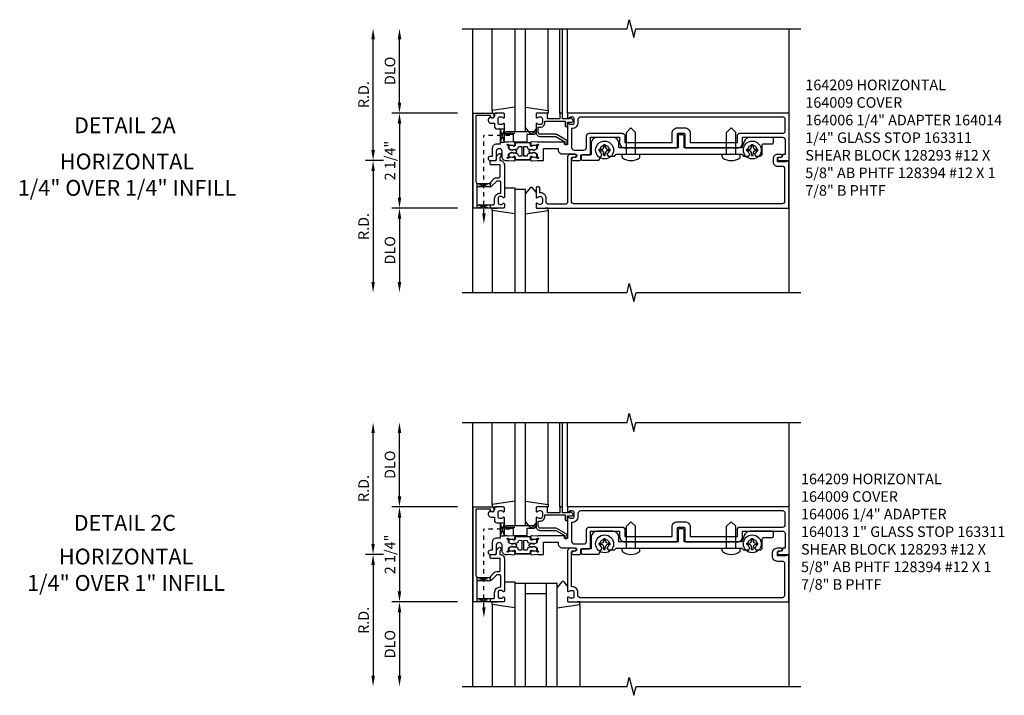
# Model space of a CAD drawing. Extents: x 0 to 138, y 0 to 88.
# Drawn here: x 35 to 58, y 44 to 60 of the extents above; entities that cross this region are included whole.
import ezdxf
from ezdxf.enums import TextEntityAlignment as Align

# ---------------------------------------------------------------- set-up
doc = ezdxf.new("R2010")
doc.units = 0
doc.header["$LTSCALE"] = 0.5
doc.header["$MEASUREMENT"] = 0
doc.linetypes.add('HIDDEN2', pattern=[0.1875, 0.125, -0.0625])
doc.layers.get('0').update_dxf_attribs({"linetype": 'CONTINUOUS'})
for name, color, linetype in [('PART_NUMBERS', 6, 'CONTINUOUS'), ('R-ANNO-DIMS', 3, 'CONTINUOUS'), ('R-SWTS-DET1', 1, 'CONTINUOUS'), ('R-SWTS-DET2', 4, 'CONTINUOUS'), ('R-SWTS-DET3', 5, 'CONTINUOUS')]:
    doc.layers.add(name, color=color, linetype=linetype)
doc.styles.get("Standard").update_dxf_attribs({"font": 'arial.ttf'})

msp = doc.modelspace()

# ---------------------------------------------------------------- linework, layer by layer
at = {"linetype": 'HIDDEN2'}
for p, q in [((46.125, 55.134), (46.125, 56.979)), ((46.736, 56.979), (46.125, 56.979)), ((46.125, 45.803), (46.125, 47.648)), ((46.736, 47.648), (46.125, 47.648))]:
    msp.add_line(p, q, dxfattribs=at)
for points in [[(46.51, 57.136), (46.61, 57.136), (46.51, 56.823), (46.61, 56.823), (46.51, 57.136)], [(45.969, 55.839), (46.273, 55.762), (46.282, 55.764), (46.282, 55.866), (46.282, 55.839), (45.969, 55.759), (45.969, 55.755), (45.969, 55.845)], [(45.969, 55.259), (45.969, 55.339), (46.282, 55.259), (46.282, 55.339), (45.969, 55.259)], [(46.51, 47.804), (46.61, 47.804), (46.51, 47.492), (46.61, 47.492), (46.51, 47.804)], [(45.969, 46.508), (46.273, 46.43), (46.282, 46.432), (46.282, 46.534), (46.282, 46.508), (45.969, 46.428), (45.969, 46.423), (45.969, 46.514)], [(45.969, 45.928), (45.969, 46.008), (46.282, 45.928), (46.282, 46.008), (45.969, 45.928)]]:
    msp.add_lwpolyline(points)
for points in [[(47.073, 56.71, -0.414214), (47.083, 56.72), (47.14, 56.719, -0.375047), (47.15, 56.71, 0.375047), (47.211, 56.652), (47.268, 56.65, -0.176495), (47.274, 56.648, 0.315478), (47.336, 56.64), (47.372, 56.66, 0.267949), (47.38, 56.672), (47.381, 56.715, 0.36397), (47.369, 56.73), (47.294, 56.746, 0.176327), (47.287, 56.745), (47.257, 56.729, -0.57735), (47.227, 56.747), (47.228, 56.779, 0.414214), (47.209, 56.799), (47.048, 56.805), (46.888, 56.799, 0.414214), (46.868, 56.779), (46.869, 56.747, -0.57735), (46.84, 56.729), (46.809, 56.745, 0.176327), (46.803, 56.746), (46.727, 56.73, 0.36397), (46.715, 56.715), (46.717, 56.672, 0.267949), (46.725, 56.66), (46.761, 56.64, 0.315478), (46.822, 56.648, -0.176495), (46.829, 56.65), (46.885, 56.652, 0.375047), (46.947, 56.71, -0.375047), (46.957, 56.719), (47.013, 56.72, -0.414214), (47.023, 56.71), (47.023, 56.496, -0.414214), (47.013, 56.486), (46.957, 56.488, -0.375047), (46.947, 56.497, 0.375047), (46.885, 56.555), (46.829, 56.557, -0.176495), (46.822, 56.559, 0.315478), (46.761, 56.567), (46.725, 56.547, 0.267949), (46.717, 56.535), (46.715, 56.492, 0.36397), (46.727, 56.476), (46.803, 56.461, 0.176327), (46.809, 56.462), (46.84, 56.478, -0.57735), (46.869, 56.46), (46.868, 56.428, 0.414214), (46.888, 56.408), (47.048, 56.402), (47.209, 56.408, 0.414214), (47.228, 56.428), (47.227, 56.46, -0.57735), (47.257, 56.478), (47.287, 56.462, 0.176327), (47.294, 56.461), (47.369, 56.476, 0.36397), (47.381, 56.492), (47.38, 56.535, 0.267949), (47.372, 56.547), (47.336, 56.567, 0.315478), (47.274, 56.559, -0.176495), (47.268, 56.557), (47.211, 56.555, 0.375047), (47.15, 56.497, -0.375047), (47.14, 56.488), (47.083, 56.486, -0.414214), (47.073, 56.496)], [(47.073, 47.379, -0.414214), (47.083, 47.389), (47.14, 47.387, -0.375047), (47.15, 47.378, 0.375047), (47.211, 47.321), (47.268, 47.319, -0.176495), (47.274, 47.316, 0.315478), (47.336, 47.309), (47.372, 47.328, 0.267949), (47.38, 47.341), (47.381, 47.384, 0.36397), (47.369, 47.399), (47.294, 47.415, 0.176327), (47.287, 47.414), (47.257, 47.398, -0.57735), (47.227, 47.416), (47.228, 47.447, 0.414214), (47.209, 47.468), (47.048, 47.473), (46.888, 47.468, 0.414214), (46.868, 47.447), (46.869, 47.416, -0.57735), (46.84, 47.398), (46.809, 47.414, 0.176327), (46.803, 47.415), (46.727, 47.399, 0.36397), (46.715, 47.384), (46.717, 47.341, 0.267949), (46.725, 47.328), (46.761, 47.309, 0.315478), (46.822, 47.316, -0.176495), (46.829, 47.319), (46.885, 47.321, 0.375047), (46.947, 47.378, -0.375047), (46.957, 47.387), (47.013, 47.389, -0.414214), (47.023, 47.379), (47.023, 47.165, -0.414214), (47.013, 47.155), (46.957, 47.157, -0.375047), (46.947, 47.166, 0.375047), (46.885, 47.223), (46.829, 47.225, -0.176495), (46.822, 47.228, 0.315478), (46.761, 47.235), (46.725, 47.216, 0.267949), (46.717, 47.203), (46.715, 47.16, 0.36397), (46.727, 47.145), (46.803, 47.129, 0.176327), (46.809, 47.13), (46.84, 47.146, -0.57735), (46.869, 47.128), (46.868, 47.097, 0.414214), (46.888, 47.076), (47.048, 47.071), (47.209, 47.076, 0.414214), (47.228, 47.097), (47.227, 47.128, -0.57735), (47.257, 47.146), (47.287, 47.13, 0.176327), (47.294, 47.129), (47.369, 47.145, 0.36397), (47.381, 47.16), (47.38, 47.203, 0.267949), (47.372, 47.216), (47.336, 47.235, 0.315478), (47.274, 47.228, -0.176495), (47.268, 47.225), (47.211, 47.223, 0.375047), (47.15, 47.166, -0.375047), (47.14, 47.157), (47.083, 47.155, -0.414214), (47.073, 47.165)]]:
    msp.add_lwpolyline(points, format="xyb", close=True)
for points in [[(47.045, 56.805), (46.888, 56.799, 0.414214), (46.868, 56.779), (46.869, 56.747, -0.57735), (46.84, 56.729), (46.827, 56.736), (46.85, 56.737, 0.414214), (46.859, 56.747), (46.858, 56.778, -0.414214), (46.887, 56.809), (47.048, 56.815), (47.209, 56.809, -0.414214), (47.238, 56.778), (47.237, 56.747, 0.414214), (47.247, 56.737), (47.27, 56.736), (47.257, 56.729, -0.57735), (47.227, 56.747), (47.228, 56.779, 0.414214), (47.209, 56.799), (47.051, 56.805)], [(47.045, 56.402), (46.888, 56.408, -0.414214), (46.868, 56.428), (46.869, 56.46, 0.57735), (46.84, 56.478), (46.827, 56.471), (46.85, 56.47, -0.414214), (46.859, 56.46), (46.858, 56.429, 0.414214), (46.887, 56.398), (47.048, 56.392), (47.209, 56.398, 0.414214), (47.238, 56.429), (47.237, 56.46, -0.414214), (47.247, 56.47), (47.27, 56.471), (47.257, 56.478, 0.57735), (47.227, 56.46), (47.228, 56.428, -0.414214), (47.209, 56.408), (47.051, 56.402)], [(47.045, 47.473), (46.888, 47.468, 0.414214), (46.868, 47.447), (46.869, 47.416, -0.57735), (46.84, 47.398), (46.827, 47.405), (46.85, 47.405, 0.414214), (46.859, 47.416), (46.858, 47.447, -0.414214), (46.887, 47.478), (47.048, 47.483), (47.209, 47.478, -0.414214), (47.238, 47.447), (47.237, 47.416, 0.414214), (47.247, 47.405), (47.27, 47.405), (47.257, 47.398, -0.57735), (47.227, 47.416), (47.228, 47.447, 0.414214), (47.209, 47.468), (47.051, 47.473)], [(47.045, 47.071), (46.888, 47.076, -0.414214), (46.868, 47.097), (46.869, 47.128, 0.57735), (46.84, 47.146), (46.827, 47.14), (46.85, 47.139, -0.414214), (46.859, 47.129), (46.858, 47.097, 0.414214), (46.887, 47.066), (47.048, 47.061), (47.209, 47.066, 0.414214), (47.238, 47.097), (47.237, 47.129, -0.414214), (47.247, 47.139), (47.27, 47.14), (47.257, 47.146, 0.57735), (47.227, 47.128), (47.228, 47.097, -0.414214), (47.209, 47.076), (47.051, 47.071)]]:
    msp.add_lwpolyline(points, format="xyb")
for points in [[(46.084, 55.134), (46.167, 55.134), (46.125, 54.884)], [(46.084, 45.803), (46.167, 45.803), (46.125, 45.553)]]:
    msp.add_solid(points)
at = {"layer": 'R-ANNO-DIMS'}
for p, q in [((43.5, 56.634), (43.5, 59.259)), ((44.125, 57.759), (44.125, 59.259)), ((45.5, 57.509), (43.945, 57.509)), ((44.125, 57.259), (44.125, 55.509)), ((43.75, 56.384), (43.32, 56.384)), ((43.5, 56.134), (43.5, 53.509)), ((45.5, 55.259), (43.945, 55.259)), ((44.125, 55.009), (44.125, 53.509)), ((43.5, 47.303), (43.5, 49.928)), ((44.125, 48.428), (44.125, 49.928)), ((45.5, 48.178), (43.945, 48.178)), ((44.125, 47.928), (44.125, 46.178)), ((43.75, 47.053), (43.32, 47.053)), ((43.5, 46.803), (43.5, 44.178)), ((45.5, 45.928), (43.945, 45.928)), ((44.125, 45.678), (44.125, 44.178))]:
    msp.add_line(p, q, dxfattribs=at)
for points in [[(43.459, 59.259), (43.542, 59.259), (43.5, 59.509)], [(44.084, 59.259), (44.167, 59.259), (44.125, 59.509)], [(44.084, 57.759), (44.167, 57.759), (44.125, 57.509)], [(44.084, 57.259), (44.167, 57.259), (44.125, 57.509)], [(43.459, 56.634), (43.542, 56.634), (43.5, 56.384)], [(43.459, 56.134), (43.542, 56.134), (43.5, 56.384)], [(44.084, 55.509), (44.167, 55.509), (44.125, 55.259)], [(44.084, 55.009), (44.167, 55.009), (44.125, 55.259)], [(43.459, 53.509), (43.542, 53.509), (43.5, 53.259)], [(44.084, 53.509), (44.167, 53.509), (44.125, 53.259)], [(43.459, 49.928), (43.542, 49.928), (43.5, 50.178)], [(44.084, 49.928), (44.167, 49.928), (44.125, 50.178)], [(44.084, 48.428), (44.167, 48.428), (44.125, 48.178)], [(44.084, 47.928), (44.167, 47.928), (44.125, 48.178)], [(43.459, 47.303), (43.542, 47.303), (43.5, 47.053)], [(43.459, 46.803), (43.542, 46.803), (43.5, 47.053)], [(44.084, 46.178), (44.167, 46.178), (44.125, 45.928)], [(44.084, 45.678), (44.167, 45.678), (44.125, 45.928)], [(43.459, 44.178), (43.542, 44.178), (43.5, 43.928)], [(44.084, 44.178), (44.167, 44.178), (44.125, 43.928)]]:
    msp.add_solid(points, dxfattribs=at)
at = {"layer": 'R-SWTS-DET1'}
for p, q in [((45.86, 53.259), (45.86, 59.509)), ((47.925, 57.509), (47.925, 59.509)), ((47.985, 57.509), (47.985, 59.509)), ((48.11, 57.509), (48.11, 59.509)), ((53.36, 57.509), (53.36, 59.509)), ((53.36, 53.259), (53.36, 56.384)), ((45.86, 43.928), (45.86, 50.178)), ((47.925, 48.178), (47.925, 50.178)), ((47.985, 48.178), (47.985, 50.178)), ((48.11, 48.178), (48.11, 50.178)), ((53.36, 48.178), (53.36, 50.178)), ((53.36, 43.928), (53.36, 47.053))]:
    msp.add_line(p, q, dxfattribs=at)
for points in [[(45.61, 59.509), (49.517, 59.509), (49.569, 59.722), (49.675, 59.297), (49.728, 59.509), (53.635, 59.509)], [(45.61, 53.259), (49.517, 53.259), (49.57, 53.472), (49.677, 53.047), (49.73, 53.259), (53.636, 53.259)], [(45.61, 50.178), (49.517, 50.178), (49.569, 50.39), (49.675, 49.965), (49.728, 50.178), (53.635, 50.178)], [(45.61, 43.928), (49.517, 43.928), (49.57, 44.14), (49.677, 43.716), (49.73, 43.928), (53.636, 43.928)]]:
    msp.add_lwpolyline(points, dxfattribs=at)
for points in [[(46.364, 57.429, -1), (46.284, 57.429), (46.284, 57.455), (45.935, 57.455), (45.935, 55.899, 0.414214), (45.995, 55.839), (46.255, 55.839), (46.372, 55.956, -0.198912), (46.428, 55.979), (46.48, 55.979, 0.414214), (46.51, 56.009), (46.51, 56.284), (46.305, 56.284, -0.414214), (46.275, 56.314), (46.275, 56.354, -0.414214), (46.305, 56.384), (46.394, 56.384, 0.414214), (46.424, 56.414), (46.424, 56.458, -0.198912), (46.448, 56.514), (46.479, 56.546, -0.668179), (46.529, 56.525), (46.529, 56.496, -0.198912), (46.52, 56.475), (46.504, 56.458), (46.504, 56.384), (46.51, 56.384, -0.414214), (46.61, 56.284), (46.61, 55.517, -0.669376), (46.585, 55.507, 0.199773), (46.521, 55.533), (46.51, 55.533, 0.414214), (46.46, 55.483), (46.46, 55.395, 0.414214), (46.51, 55.345), (46.521, 55.345, 0.199773), (46.585, 55.372, -0.669376), (46.61, 55.361), (46.61, 55.279, -0.414214), (46.59, 55.259), (45.875, 55.259), (45.875, 57.509), (46.304, 57.509, -0.414214), (46.364, 57.449)], [(46.51, 56.772), (46.424, 56.772, 0.414214), (46.324, 56.672), (46.324, 56.484), (46.276, 56.484, 1), (46.276, 56.384), (46.374, 56.384, 0.414214), (46.424, 56.434), (46.424, 56.61, -1), (46.549, 56.61), (46.549, 56.484, 0.414214), (46.649, 56.384), (46.687, 56.384), (46.711, 56.389), (46.835, 56.378, 0.531709), (46.866, 56.417), (46.848, 56.474, 0.445229), (46.835, 56.48), (46.819, 56.473, 0.414214), (46.817, 56.467), (46.817, 56.465, -0.565773), (46.812, 56.458), (46.783, 56.461, 0.122785), (46.726, 56.452), (46.69, 56.436, -0.414214), (46.68, 56.446), (46.68, 56.456, -0.414214), (46.69, 56.466), (46.7, 56.466, 0.414214), (46.71, 56.476), (46.71, 56.532, -0.267949), (46.718, 56.545), (46.754, 56.565, -0.131652), (46.784, 56.573), (46.792, 56.573, -0.065543), (46.823, 56.569), (46.83, 56.567, 0.57735), (46.844, 56.56), (46.898, 56.591, 0.57735), (46.898, 56.616), (46.844, 56.647, 0.57735), (46.83, 56.639), (46.823, 56.638, -0.065543), (46.792, 56.633), (46.784, 56.633, -0.131652), (46.754, 56.641), (46.718, 56.662, -0.267949), (46.71, 56.675), (46.71, 56.73, 0.414214), (46.7, 56.74), (46.69, 56.74, -0.414214), (46.68, 56.75), (46.68, 56.76, -0.414214), (46.69, 56.77), (46.726, 56.755, 0.122785), (46.783, 56.746), (46.812, 56.748, -0.565773), (46.817, 56.742), (46.817, 56.74, 0.414214), (46.819, 56.734), (46.835, 56.727, 0.445229), (46.848, 56.733), (46.866, 56.79, 0.531709), (46.835, 56.829), (46.711, 56.818), (46.687, 56.822), (46.61, 56.822), (46.61, 57.251, 0.669376), (46.585, 57.262, -0.199773), (46.521, 57.235), (46.51, 57.235, -0.414214), (46.46, 57.285), (46.46, 57.373, -0.414214), (46.51, 57.423), (46.521, 57.423, -0.199773), (46.585, 57.397, 0.669376), (46.61, 57.407), (46.61, 57.489, 0.414214), (46.59, 57.509), (46.404, 57.509, 0.414214), (46.374, 57.479), (46.374, 57.439, -0.84909), (46.277, 57.423), (46.248, 57.394, 0.668179), (46.299, 57.269), (46.374, 57.269), (46.374, 57.195, 0.414214), (46.434, 57.135), (46.51, 57.135)], [(47.985, 57.372), (47.985, 57.489, 0.414214), (47.965, 57.509), (47.945, 57.509, 0.414214), (47.925, 57.489), (47.925, 57.372), (47.63, 57.372), (47.63, 57.489, 0.414214), (47.61, 57.509), (47.38, 57.509, 0.414214), (47.36, 57.489), (47.36, 57.407, 0.669376), (47.386, 57.397, -0.199773), (47.45, 57.423), (47.46, 57.423, -0.414214), (47.51, 57.373), (47.51, 57.285, -0.414214), (47.46, 57.235), (47.45, 57.235, -0.199773), (47.386, 57.262, 0.669376), (47.36, 57.251), (47.36, 57.054, 0.414214), (47.46, 56.954), (47.826, 56.954), (48.042, 56.829), (48.042, 56.782, 0.414214), (48.062, 56.762), (48.082, 56.762, 0.414214), (48.102, 56.782), (48.102, 56.825, 0.267949), (48.076, 56.87), (47.852, 56.999, 0.131652), (47.826, 57.006), (47.46, 57.006, -0.414214), (47.412, 57.054), (47.412, 57.175), (47.46, 57.175, 0.414214), (47.57, 57.285), (47.57, 57.32), (48.05, 57.32), (48.05, 57.212, 0.414214), (48.07, 57.192), (48.09, 57.192, 0.414214), (48.11, 57.212), (48.11, 57.297), (48.21, 57.297, 0.668179), (48.231, 57.349), (48.192, 57.388, 0.198912), (48.181, 57.392), (48.17, 57.392, 0.414214), (48.16, 57.382), (48.16, 57.372)], [(51.011, 56.809), (52.13, 56.809), (52.13, 56.971, -0.414214), (52.19, 57.031), (53.206, 57.031, 0.414214), (53.266, 57.091), (53.266, 57.355, 0.414214), (53.206, 57.415), (48.414, 57.415, 0.414214), (48.354, 57.355), (48.354, 57.285, -0.426474), (48.204, 57.142), (48.204, 56.694, 0.414214), (48.264, 56.634), (48.496, 56.634, 0.414214), (48.556, 56.694), (48.556, 56.971, -0.414214), (48.616, 57.031), (49.406, 57.031, -0.414214), (49.466, 56.971), (49.466, 56.809), (50.584, 56.809), (50.584, 57.034, -0.414214), (50.709, 57.159), (50.886, 57.159, -0.414214), (51.011, 57.034)], [(48.23, 56.468), (48.284, 56.468, 1), (48.284, 56.53), (48.17, 56.53, 0.414214), (48.11, 56.47), (48.11, 55.409, -0.414214), (48.05, 55.349), (47.66, 55.349, -0.414214), (47.6, 55.409), (47.6, 55.483, 0.414214), (47.46, 55.623), (47.45, 55.623), (47.45, 55.729, 0.414214), (47.42, 55.759), (47.39, 55.759, 0.414214), (47.36, 55.729), (47.36, 55.517, 0.669376), (47.386, 55.507, -0.199773), (47.45, 55.533), (47.46, 55.533, -0.414214), (47.51, 55.483), (47.51, 55.395, -0.414214), (47.46, 55.345), (47.45, 55.345, -0.199773), (47.386, 55.372, 0.669376), (47.36, 55.361), (47.36, 55.279, 0.414214), (47.38, 55.259), (53.35, 55.259), (53.35, 56.368), (53.288, 56.368), (53.288, 56.353), (53.078, 56.353), (53.078, 56.437, -0.414214), (53.109, 56.468), (53.163, 56.468, 1), (53.163, 56.53), (53.078, 56.53, 0.414214), (52.978, 56.43), (52.978, 56.353, 0.414214), (53.078, 56.253), (53.19, 56.253, -0.414214), (53.25, 56.193), (53.25, 55.419, -0.414214), (53.19, 55.359), (48.26, 55.359, -0.414214), (48.2, 55.419), (48.2, 56.438, -0.414214)], [(46.428, 55.899), (46.312, 55.783, -0.198912), (46.255, 55.759), (45.985, 55.759, 0.414214), (45.955, 55.729), (45.955, 55.369, 0.414214), (45.985, 55.339), (46.35, 55.339, 0.414214), (46.38, 55.369), (46.38, 55.483, -0.414214), (46.51, 55.613), (46.53, 55.613), (46.53, 55.869, 0.414214), (46.5, 55.899)], [(46.364, 48.098, -1), (46.284, 48.098), (46.284, 48.124), (45.935, 48.124), (45.935, 46.568, 0.414214), (45.995, 46.508), (46.255, 46.508), (46.372, 46.625, -0.198912), (46.428, 46.648), (46.48, 46.648, 0.414214), (46.51, 46.678), (46.51, 46.953), (46.305, 46.953, -0.414214), (46.275, 46.983), (46.275, 47.023, -0.414214), (46.305, 47.053), (46.394, 47.053, 0.414214), (46.424, 47.083), (46.424, 47.126, -0.198912), (46.448, 47.183), (46.479, 47.214, -0.668179), (46.529, 47.194), (46.529, 47.164, -0.198912), (46.52, 47.143), (46.504, 47.127), (46.504, 47.053), (46.51, 47.053, -0.414214), (46.61, 46.953), (46.61, 46.186, -0.669376), (46.585, 46.175, 0.199773), (46.521, 46.202), (46.51, 46.202, 0.414214), (46.46, 46.152), (46.46, 46.064, 0.414214), (46.51, 46.014), (46.521, 46.014, 0.199773), (46.585, 46.041, -0.669376), (46.61, 46.03), (46.61, 45.948, -0.414214), (46.59, 45.928), (45.875, 45.928), (45.875, 48.178), (46.304, 48.178, -0.414214), (46.364, 48.118)], [(46.51, 47.441), (46.424, 47.441, 0.414214), (46.324, 47.341), (46.324, 47.153), (46.276, 47.153, 1), (46.276, 47.053), (46.374, 47.053, 0.414214), (46.424, 47.103), (46.424, 47.279, -1), (46.549, 47.279), (46.549, 47.153, 0.414214), (46.649, 47.053), (46.687, 47.053), (46.711, 47.057), (46.835, 47.047, 0.531709), (46.866, 47.086), (46.848, 47.142, 0.445229), (46.835, 47.149), (46.819, 47.142, 0.414214), (46.817, 47.135), (46.817, 47.134, -0.565773), (46.812, 47.127), (46.783, 47.129, 0.122785), (46.726, 47.12), (46.69, 47.105, -0.414214), (46.68, 47.115), (46.68, 47.125, -0.414214), (46.69, 47.135), (46.7, 47.135, 0.414214), (46.71, 47.145), (46.71, 47.2, -0.267949), (46.718, 47.213), (46.754, 47.234, -0.131652), (46.784, 47.242), (46.792, 47.242, -0.065543), (46.823, 47.238), (46.83, 47.236, 0.57735), (46.844, 47.228), (46.898, 47.26, 0.57735), (46.898, 47.284), (46.844, 47.316, 0.57735), (46.83, 47.308), (46.823, 47.306, -0.065543), (46.792, 47.302), (46.784, 47.302, -0.131652), (46.754, 47.31), (46.718, 47.331, -0.267949), (46.71, 47.344), (46.71, 47.399, 0.414214), (46.7, 47.409), (46.69, 47.409, -0.414214), (46.68, 47.419), (46.68, 47.429, -0.414214), (46.69, 47.439), (46.726, 47.424, 0.122785), (46.783, 47.415), (46.812, 47.417, -0.565773), (46.817, 47.41), (46.817, 47.409, 0.414214), (46.819, 47.402), (46.835, 47.396, 0.445229), (46.848, 47.402), (46.866, 47.458, 0.531709), (46.835, 47.497), (46.711, 47.487), (46.687, 47.491), (46.61, 47.491), (46.61, 47.92, 0.669376), (46.585, 47.931, -0.199773), (46.521, 47.904), (46.51, 47.904, -0.414214), (46.46, 47.954), (46.46, 48.042, -0.414214), (46.51, 48.092), (46.521, 48.092, -0.199773), (46.585, 48.065, 0.669376), (46.61, 48.076), (46.61, 48.158, 0.414214), (46.59, 48.178), (46.404, 48.178, 0.414214), (46.374, 48.148), (46.374, 48.108, -0.84909), (46.277, 48.092), (46.248, 48.063, 0.668179), (46.299, 47.938), (46.374, 47.938), (46.374, 47.864, 0.414214), (46.434, 47.804), (46.51, 47.804)], [(47.985, 48.041), (47.985, 48.158, 0.414214), (47.965, 48.178), (47.945, 48.178, 0.414214), (47.925, 48.158), (47.925, 48.041), (47.63, 48.041), (47.63, 48.158, 0.414214), (47.61, 48.178), (47.38, 48.178, 0.414214), (47.36, 48.158), (47.36, 48.076, 0.669376), (47.386, 48.065, -0.199773), (47.45, 48.092), (47.46, 48.092, -0.414214), (47.51, 48.042), (47.51, 47.954, -0.414214), (47.46, 47.904), (47.45, 47.904, -0.199773), (47.386, 47.931, 0.669376), (47.36, 47.92), (47.36, 47.723, 0.414214), (47.46, 47.623), (47.826, 47.623), (48.042, 47.498), (48.042, 47.451, 0.414214), (48.062, 47.431), (48.082, 47.431, 0.414214), (48.102, 47.451), (48.102, 47.493, 0.267949), (48.076, 47.538), (47.852, 47.668, 0.131652), (47.826, 47.675), (47.46, 47.675, -0.414214), (47.412, 47.723), (47.412, 47.844), (47.46, 47.844, 0.414214), (47.57, 47.954), (47.57, 47.989), (48.05, 47.989), (48.05, 47.881, 0.414214), (48.07, 47.861), (48.09, 47.861, 0.414214), (48.11, 47.881), (48.11, 47.966), (48.21, 47.966, 0.668179), (48.231, 48.017), (48.192, 48.057, 0.198912), (48.181, 48.061), (48.17, 48.061, 0.414214), (48.16, 48.051), (48.16, 48.041)], [(51.011, 47.478), (52.13, 47.478), (52.13, 47.64, -0.414214), (52.19, 47.7), (53.206, 47.7, 0.414214), (53.266, 47.76), (53.266, 48.024, 0.414214), (53.206, 48.084), (48.414, 48.084, 0.414214), (48.354, 48.024), (48.354, 47.954, -0.426474), (48.204, 47.81), (48.204, 47.363, 0.414214), (48.264, 47.303), (48.496, 47.303, 0.414214), (48.556, 47.363), (48.556, 47.64, -0.414214), (48.616, 47.7), (49.406, 47.7, -0.414214), (49.466, 47.64), (49.466, 47.478), (50.584, 47.478), (50.584, 47.703, -0.414214), (50.709, 47.828), (50.886, 47.828, -0.414214), (51.011, 47.703)], [(53.288, 47.037), (53.288, 47.022), (53.078, 47.022), (53.078, 47.106, -0.414214), (53.109, 47.137), (53.163, 47.137, 1), (53.163, 47.199), (53.078, 47.199, 0.414214), (52.953, 47.074), (52.953, 47.022, 0.414214), (53.078, 46.897), (53.19, 46.897, -0.414214), (53.25, 46.837), (53.25, 46.088, -0.414214), (53.19, 46.028), (48.41, 46.028, -0.414214), (48.35, 46.088), (48.35, 46.152, 0.414214), (48.21, 46.292), (48.2, 46.292), (48.2, 47.107, -0.414214), (48.23, 47.137), (48.284, 47.137, 1), (48.284, 47.199), (48.17, 47.199, 0.414214), (48.11, 47.139), (48.11, 46.186, 0.669376), (48.136, 46.175, -0.199773), (48.2, 46.202), (48.21, 46.202, -0.414214), (48.26, 46.152), (48.26, 46.064, -0.414214), (48.21, 46.014), (48.2, 46.014, -0.199773), (48.136, 46.041, 0.669376), (48.11, 46.03), (48.11, 45.948, 0.414214), (48.13, 45.928), (53.35, 45.928), (53.35, 47.037)], [(46.428, 46.568), (46.312, 46.451, -0.198912), (46.255, 46.428), (45.985, 46.428, 0.414214), (45.955, 46.398), (45.955, 46.038, 0.414214), (45.985, 46.008), (46.35, 46.008, 0.414214), (46.38, 46.038), (46.38, 46.152, -0.414214), (46.51, 46.282), (46.53, 46.282), (46.53, 46.538, 0.414214), (46.5, 46.568)]]:
    msp.add_lwpolyline(points, format="xyb", close=True, dxfattribs=at)
for points in [[(47.406, 56.384), (47.541, 56.384), (47.541, 56.672), (47.884, 56.672), (47.884, 56.64, 0.414214), (47.984, 56.54), (48.284, 56.54, -0.90604), (48.292, 56.459), (48.225, 56.446, 0.90604), (48.231, 56.384), (48.39, 56.384, 0.414214), (48.42, 56.414), (48.42, 56.52), (48.62, 56.52, 0.414214), (48.65, 56.55), (48.65, 56.937), (49.341, 56.937), (49.341, 56.809, 0.414214), (49.466, 56.684), (49.595, 56.684), (49.61, 56.699), (49.625, 56.684), (50.689, 56.684, 0.414214), (50.709, 56.704), (50.709, 57.004, -0.414214), (50.739, 57.034), (50.856, 57.034, -0.414214), (50.886, 57.004), (50.886, 56.704, 0.414214), (50.906, 56.684), (51.97, 56.684), (51.985, 56.699), (52, 56.684), (52.13, 56.684, 0.414214), (52.255, 56.809), (52.255, 56.937), (53.2, 56.937, -0.414214), (53.26, 56.877), (53.26, 56.53), (53.204, 56.53), (53.204, 56.499, -0.357615), (53.171, 56.459), (53.104, 56.446, 0.90604), (53.11, 56.384), (53.36, 56.384), (53.36, 57.509), (48.13, 57.509, 0.414214), (48.11, 57.489), (48.11, 57.407, 0.669376), (48.136, 57.397, -0.199773), (48.2, 57.423), (48.21, 57.423, -0.414214), (48.26, 57.373), (48.26, 57.285, -0.414214), (48.21, 57.235), (48.2, 57.235, -0.199773), (48.136, 57.262, 0.669376), (48.11, 57.251), (48.11, 56.772, -0.414214), (48.1, 56.762), (48.044, 56.762, -0.414214), (48.034, 56.772), (48.034, 56.812, 0.414214), (48.024, 56.822), (47.41, 56.822), (47.386, 56.818), (47.262, 56.829, 0.531709), (47.231, 56.79), (47.248, 56.733, 0.445229), (47.262, 56.727), (47.277, 56.734, 0.414214), (47.28, 56.74), (47.279, 56.742, -0.565773), (47.284, 56.748), (47.314, 56.746, 0.122785), (47.371, 56.755), (47.406, 56.77, -0.414214), (47.416, 56.76), (47.416, 56.75, -0.414214), (47.406, 56.74), (47.396, 56.74, 0.414214), (47.386, 56.73), (47.386, 56.675, -0.267949), (47.379, 56.662), (47.343, 56.641, -0.131652), (47.313, 56.633), (47.304, 56.633, -0.065543), (47.273, 56.638), (47.266, 56.639, 0.57735), (47.253, 56.647), (47.198, 56.616, 0.57735), (47.198, 56.591), (47.253, 56.56, 0.57735), (47.266, 56.567), (47.273, 56.569, -0.065543), (47.304, 56.573), (47.313, 56.573, -0.131652), (47.343, 56.565), (47.379, 56.545, -0.267949), (47.386, 56.532), (47.386, 56.476, 0.414214), (47.396, 56.466), (47.406, 56.466, -0.414214), (47.416, 56.456), (47.416, 56.446, -0.414214), (47.406, 56.436), (47.371, 56.452, 0.122785), (47.314, 56.461), (47.284, 56.458, -0.565773), (47.279, 56.465), (47.28, 56.467, 0.414214), (47.277, 56.473), (47.262, 56.48, 0.445229), (47.248, 56.474), (47.231, 56.417, 0.531709), (47.262, 56.378), (47.386, 56.389), (47.407, 56.385)], [(47.406, 47.053), (47.541, 47.053), (47.541, 47.341), (47.884, 47.341), (47.884, 47.309, 0.414214), (47.984, 47.209), (48.284, 47.209, -0.90604), (48.292, 47.128), (48.225, 47.114, 0.90604), (48.231, 47.053), (48.39, 47.053, 0.414214), (48.42, 47.083), (48.42, 47.189), (48.62, 47.189, 0.414214), (48.65, 47.219), (48.65, 47.606), (49.341, 47.606), (49.341, 47.478, 0.414214), (49.466, 47.353), (49.595, 47.353), (49.61, 47.368), (49.625, 47.353), (50.689, 47.353, 0.414214), (50.709, 47.373), (50.709, 47.673, -0.414214), (50.739, 47.703), (50.856, 47.703, -0.414214), (50.886, 47.673), (50.886, 47.373, 0.414214), (50.906, 47.353), (51.97, 47.353), (51.985, 47.368), (52, 47.353), (52.13, 47.353, 0.414214), (52.255, 47.478), (52.255, 47.606), (53.2, 47.606, -0.414214), (53.26, 47.546), (53.26, 47.199), (53.204, 47.199), (53.204, 47.168, -0.357615), (53.171, 47.128), (53.104, 47.114, 0.90604), (53.11, 47.053), (53.36, 47.053), (53.36, 48.178), (48.13, 48.178, 0.414214), (48.11, 48.158), (48.11, 48.076, 0.669376), (48.136, 48.065, -0.199773), (48.2, 48.092), (48.21, 48.092, -0.414214), (48.26, 48.042), (48.26, 47.954, -0.414214), (48.21, 47.904), (48.2, 47.904, -0.199773), (48.136, 47.931, 0.669376), (48.11, 47.92), (48.11, 47.441, -0.414214), (48.1, 47.431), (48.044, 47.431, -0.414214), (48.034, 47.441), (48.034, 47.481, 0.414214), (48.024, 47.491), (47.41, 47.491), (47.386, 47.487), (47.262, 47.497, 0.531709), (47.231, 47.458), (47.248, 47.402, 0.445229), (47.262, 47.396), (47.277, 47.402, 0.414214), (47.28, 47.409), (47.279, 47.41, -0.565773), (47.284, 47.417), (47.314, 47.415, 0.122785), (47.371, 47.424), (47.406, 47.439, -0.414214), (47.416, 47.429), (47.416, 47.419, -0.414214), (47.406, 47.409), (47.396, 47.409, 0.414214), (47.386, 47.399), (47.386, 47.344, -0.267949), (47.379, 47.331), (47.343, 47.31, -0.131652), (47.313, 47.302), (47.304, 47.302, -0.065543), (47.273, 47.306), (47.266, 47.308, 0.57735), (47.253, 47.316), (47.198, 47.284, 0.57735), (47.198, 47.26), (47.253, 47.228, 0.57735), (47.266, 47.236), (47.273, 47.238, -0.065543), (47.304, 47.242), (47.313, 47.242, -0.131652), (47.343, 47.234), (47.379, 47.213, -0.267949), (47.386, 47.2), (47.386, 47.145, 0.414214), (47.396, 47.135), (47.406, 47.135, -0.414214), (47.416, 47.125), (47.416, 47.115, -0.414214), (47.406, 47.105), (47.371, 47.12, 0.122785), (47.314, 47.129), (47.284, 47.127, -0.565773), (47.279, 47.134), (47.28, 47.135, 0.414214), (47.277, 47.142), (47.262, 47.149, 0.445229), (47.248, 47.142), (47.231, 47.086, 0.531709), (47.262, 47.047), (47.386, 47.057), (47.407, 47.054)]]:
    msp.add_lwpolyline(points, format="xyb", dxfattribs=at)
at = {"layer": 'R-SWTS-DET2'}
for p, q in [((46.321, 57.57), (46.321, 59.509)), ((47.65, 57.57), (47.65, 59.509)), ((46.861, 57.646), (46.321, 57.57)), ((47.11, 57.648), (47.65, 57.57)), ((46.321, 57.57), (46.321, 57.51)), ((46.321, 57.51), (46.436, 57.51)), ((47.65, 57.51), (47.584, 57.51)), ((47.65, 57.57), (47.65, 57.51)), ((47.221, 57.033), (47.11, 57.166)), ((49.61, 57.159), (49.502, 57.051)), ((49.61, 57.159), (49.718, 57.051)), ((51.985, 57.159), (51.877, 57.051)), ((51.985, 57.159), (52.093, 57.051)), ((46.611, 57.03), (46.861, 57.03)), ((47.36, 57.133), (47.275, 57.033)), ((49.502, 56.534), (49.502, 57.051)), ((49.718, 56.534), (49.718, 57.051)), ((51.877, 56.534), (51.877, 57.051)), ((52.093, 56.534), (52.093, 57.051)), ((48.968, 56.716), (48.968, 56.764)), ((48.968, 56.764), (49.002, 56.764)), ((49.002, 56.716), (49.002, 56.764)), ((52.468, 56.716), (52.468, 56.764)), ((52.468, 56.764), (52.502, 56.764)), ((52.502, 56.716), (52.502, 56.764)), ((48.856, 56.651), (48.904, 56.651)), ((48.856, 56.617), (48.856, 56.651)), ((48.856, 56.617), (48.904, 56.617)), ((48.968, 56.505), (48.968, 56.553)), ((48.968, 56.505), (49.002, 56.505)), ((49.002, 56.505), (49.002, 56.553)), ((49.067, 56.651), (49.115, 56.651)), ((49.067, 56.617), (49.115, 56.617)), ((49.115, 56.617), (49.115, 56.651)), ((49.398, 56.534), (49.823, 56.534)), ((49.398, 56.471), (49.398, 56.534)), ((49.823, 56.471), (49.823, 56.534)), ((51.773, 56.534), (52.198, 56.534)), ((51.773, 56.471), (51.773, 56.534)), ((52.198, 56.471), (52.198, 56.534)), ((52.356, 56.651), (52.404, 56.651)), ((52.356, 56.617), (52.356, 56.651)), ((52.356, 56.617), (52.404, 56.617)), ((52.468, 56.505), (52.468, 56.553)), ((52.468, 56.505), (52.502, 56.505)), ((52.502, 56.505), (52.502, 56.553)), ((52.567, 56.651), (52.615, 56.651)), ((52.567, 56.617), (52.615, 56.617)), ((52.615, 56.617), (52.615, 56.651)), ((46.611, 55.739), (46.861, 55.739)), ((46.861, 55.739), (46.861, 55.123)), ((47.221, 55.736), (47.11, 55.603)), ((47.36, 55.636), (47.275, 55.736)), ((46.321, 55.199), (46.321, 55.259)), ((46.321, 55.259), (46.436, 55.259)), ((46.321, 55.199), (46.321, 53.259)), ((46.861, 55.123), (46.321, 55.199)), ((47.11, 55.12), (47.65, 55.199)), ((47.65, 55.259), (47.584, 55.259)), ((47.65, 55.199), (47.65, 55.259)), ((47.65, 55.199), (47.65, 53.259)), ((46.321, 48.238), (46.321, 50.178)), ((47.65, 48.238), (47.65, 50.178)), ((46.861, 48.315), (46.321, 48.238)), ((47.11, 48.317), (47.65, 48.238)), ((46.321, 48.238), (46.321, 48.178)), ((46.321, 48.178), (46.436, 48.178)), ((47.65, 48.178), (47.584, 48.178)), ((47.65, 48.238), (47.65, 48.178)), ((47.221, 47.702), (47.11, 47.834)), ((49.61, 47.828), (49.502, 47.72)), ((49.61, 47.828), (49.718, 47.72)), ((51.985, 47.828), (51.877, 47.72)), ((51.985, 47.828), (52.093, 47.72)), ((46.611, 47.698), (46.861, 47.698)), ((47.36, 47.801), (47.275, 47.702)), ((49.502, 47.203), (49.502, 47.72)), ((49.718, 47.203), (49.718, 47.72)), ((51.877, 47.203), (51.877, 47.72)), ((52.093, 47.203), (52.093, 47.72)), ((48.968, 47.385), (48.968, 47.433)), ((48.968, 47.433), (49.002, 47.433)), ((49.002, 47.385), (49.002, 47.433)), ((52.468, 47.385), (52.468, 47.433)), ((52.468, 47.433), (52.502, 47.433)), ((52.502, 47.385), (52.502, 47.433)), ((48.856, 47.32), (48.904, 47.32)), ((48.856, 47.286), (48.856, 47.32)), ((48.856, 47.286), (48.904, 47.286)), ((48.968, 47.174), (48.968, 47.221)), ((48.968, 47.174), (49.002, 47.174)), ((49.002, 47.174), (49.002, 47.221)), ((49.067, 47.32), (49.115, 47.32)), ((49.067, 47.286), (49.115, 47.286)), ((49.115, 47.286), (49.115, 47.32)), ((49.398, 47.203), (49.823, 47.203)), ((49.398, 47.14), (49.398, 47.203)), ((49.823, 47.14), (49.823, 47.203)), ((51.773, 47.203), (52.198, 47.203)), ((51.773, 47.14), (51.773, 47.203)), ((52.198, 47.14), (52.198, 47.203)), ((52.356, 47.32), (52.404, 47.32)), ((52.356, 47.286), (52.356, 47.32)), ((52.356, 47.286), (52.404, 47.286)), ((52.468, 47.174), (52.468, 47.221)), ((52.468, 47.174), (52.502, 47.174)), ((52.502, 47.174), (52.502, 47.221)), ((52.567, 47.32), (52.615, 47.32)), ((52.567, 47.286), (52.615, 47.286)), ((52.615, 47.286), (52.615, 47.32)), ((46.611, 46.408), (46.861, 46.408)), ((46.861, 46.408), (46.861, 45.791)), ((47.971, 46.404), (47.86, 46.272)), ((48.11, 46.305), (48.025, 46.404)), ((46.321, 45.868), (46.321, 45.928)), ((46.321, 45.928), (46.436, 45.928)), ((46.321, 45.868), (46.321, 43.928)), ((46.861, 45.791), (46.321, 45.868)), ((47.86, 45.789), (48.4, 45.868)), ((48.4, 45.928), (48.333, 45.928)), ((48.4, 45.868), (48.4, 45.928)), ((48.4, 45.868), (48.4, 43.928))]:
    msp.add_line(p, q, dxfattribs=at)
for points in [[(47.31, 57.072, -1), (47.31, 57.002), (47.14, 57.002), (47.14, 56.822), (46.83, 56.822), (46.83, 57.002), (46.66, 57.002, -1), (46.66, 57.072)], [(50.868, 56.964, 0.414214), (50.838, 56.994), (50.758, 56.994, 0.414214), (50.728, 56.964), (50.728, 56.684), (49.325, 56.684), (49.325, 56.782, 0.414214), (49.175, 56.932), (48.815, 56.932, 0.414214), (48.665, 56.782), (48.665, 56.518), (48.461, 56.518, 0.414214), (48.431, 56.488), (48.431, 56.423, 0.414214), (48.461, 56.393), (48.846, 56.393), (48.93, 56.539, -3.732051), (49.04, 56.539), (49.068, 56.49), (49.216, 56.49), (49.26, 56.534), (49.6, 56.534), (49.61, 56.544), (49.62, 56.534), (51.975, 56.534), (51.985, 56.544), (51.995, 56.534), (52.235, 56.534), (52.279, 56.49), (52.402, 56.49), (52.43, 56.539, -3.732051), (52.54, 56.539), (52.568, 56.49), (52.66, 56.49, 0.414214), (52.72, 56.55), (52.72, 56.752, -0.414214), (52.75, 56.782), (52.955, 56.782, 0.414214), (52.985, 56.812), (52.985, 56.902, 0.414214), (52.955, 56.932), (52.431, 56.932, 0.315299), (52.29, 56.834), (52.235, 56.684), (50.868, 56.684)], [(47.31, 47.741, -1), (47.31, 47.671), (47.14, 47.671), (47.14, 47.491), (46.83, 47.491), (46.83, 47.671), (46.66, 47.671, -1), (46.66, 47.741)], [(50.868, 47.633, 0.414214), (50.838, 47.663), (50.758, 47.663, 0.414214), (50.728, 47.633), (50.728, 47.353), (49.325, 47.353), (49.325, 47.451, 0.414214), (49.175, 47.601), (48.815, 47.601, 0.414214), (48.665, 47.451), (48.665, 47.187), (48.461, 47.187, 0.414214), (48.431, 47.157), (48.431, 47.092, 0.414214), (48.461, 47.062), (48.846, 47.062), (48.93, 47.208, -3.732051), (49.04, 47.208), (49.068, 47.159), (49.216, 47.159), (49.26, 47.203), (49.6, 47.203), (49.61, 47.213), (49.62, 47.203), (51.975, 47.203), (51.985, 47.213), (51.995, 47.203), (52.235, 47.203), (52.279, 47.159), (52.402, 47.159), (52.43, 47.208, -3.732051), (52.54, 47.208), (52.568, 47.159), (52.66, 47.159, 0.414214), (52.72, 47.219), (52.72, 47.421, -0.414214), (52.75, 47.451), (52.955, 47.451, 0.414214), (52.985, 47.481), (52.985, 47.571, 0.414214), (52.955, 47.601), (52.431, 47.601, 0.315299), (52.29, 47.502), (52.235, 47.353), (50.868, 47.353)]]:
    msp.add_lwpolyline(points, format="xyb", close=True, dxfattribs=at)
for centre in [(48.985, 56.634), (52.485, 56.634), (48.985, 47.303), (52.485, 47.303)]:
    msp.add_circle(centre, 0.212, dxfattribs=at)
for centre, radius, start, end in [((47.248, 57.056), 0.035, 220, 319.4311), ((48.904, 56.716), 0.0647, 270.0001, 0), ((49.067, 56.716), 0.0647, 180, 270), ((52.404, 56.716), 0.0647, 270.0001, 0), ((52.567, 56.716), 0.0647, 180, 270), ((48.904, 56.553), 0.0647, 0, 90), ((49.067, 56.553), 0.0647, 90, 180), ((49.423, 56.471), 0.025, 179.9998, 233.033), ((49.798, 56.471), 0.025, 306.967, 0), ((51.798, 56.471), 0.025, 179.9998, 233.033), ((52.173, 56.471), 0.025, 306.967, 0), ((52.404, 56.553), 0.0647, 0, 90), ((52.567, 56.553), 0.0647, 90, 180), ((49.61, 56.72), 0.337, 233.0333, 306.9667), ((51.985, 56.72), 0.337, 233.0333, 306.9667), ((47.248, 55.713), 0.035, 40.5689, 140), ((47.248, 47.724), 0.035, 220, 319.4311), ((48.904, 47.385), 0.0647, 270.0001, 0), ((49.067, 47.385), 0.0647, 180, 270), ((52.404, 47.385), 0.0647, 270.0001, 0), ((52.567, 47.385), 0.0647, 180, 270), ((48.904, 47.221), 0.0647, 0, 90), ((49.067, 47.221), 0.0647, 90, 180), ((49.423, 47.14), 0.025, 179.9998, 233.033), ((49.798, 47.14), 0.025, 306.967, 0), ((51.798, 47.14), 0.025, 179.9998, 233.033), ((52.173, 47.14), 0.025, 306.967, 0), ((52.404, 47.221), 0.0647, 0, 90), ((52.567, 47.221), 0.0647, 90, 180), ((49.61, 47.389), 0.337, 233.0333, 306.9667), ((51.985, 47.389), 0.337, 233.0333, 306.9667), ((47.998, 46.382), 0.035, 40.5689, 140)]:
    msp.add_arc(centre, radius, start, end, dxfattribs=at)
at = {"layer": 'R-SWTS-DET3'}
for p, q in [((46.86, 59.509), (46.86, 57.072)), ((47.11, 57.072), (47.11, 59.509)), ((46.86, 57.072), (47.11, 57.072)), ((47.11, 55.697), (46.86, 55.697)), ((46.86, 55.697), (46.86, 53.259)), ((47.11, 53.259), (47.11, 55.697)), ((46.86, 50.178), (46.86, 47.741)), ((47.11, 47.741), (47.11, 50.178)), ((46.86, 47.741), (47.11, 47.741)), ((47.86, 46.366), (46.86, 46.366)), ((46.86, 46.366), (46.86, 43.928)), ((47.86, 43.928), (47.86, 46.366))]:
    msp.add_line(p, q, dxfattribs=at)
for points in [[(47.11, 43.928), (47.11, 46.366)], [(47.61, 43.928), (47.61, 46.366)], [(47.61, 46.116), (47.11, 46.116)]]:
    msp.add_lwpolyline(points, dxfattribs=at)

# ---------------------------------------------------------------- texts
at = {"color": 2, "linetype": 'Continuous'}
for s, p in [('DETAIL 2A', (37.618, 57.033)), ('DETAIL 2C', (37.618, 47.615))]:
    msp.add_text(s, height=0.375, dxfattribs=at).set_placement(p, align=Align.CENTER)
at = {"color": 7, "char_height": 0.375, "width": 8, "attachment_point": 2}
for s, insert in [('HORIZONTAL\\P1/4" OVER 1/4" INFILL', (37.669, 56.55)), ('HORIZONTAL\\P1/4" OVER 1" INFILL', (37.647, 47.19))]:
    msp.add_mtext(s, dxfattribs=dict(at, insert=insert))
at = {"layer": 'PART_NUMBERS', "char_height": 0.25, "attachment_point": 1}
for s, insert, width in [('164209 HORIZONTAL \\P164009 COVER \\P164006 1/4" ADAPTER 164014 1/4" GLASS STOP 163311 SHEAR BLOCK 128293 #12 X 5/8" AB PHTF 128394 #12 X 1 7/8" B PHTF', (53.741, 58.302), 4.74464), ('164209 HORIZONTAL \\P164009 COVER \\P164006 1/4" ADAPTER \\P164013 1" GLASS STOP 163311 SHEAR BLOCK 128293 #12 X 5/8" AB PHTF 128394 #12 X 1 7/8" B PHTF', (53.639, 48.967), 4.85387)]:
    msp.add_mtext(s, dxfattribs=dict(at, insert=insert, width=width))
at = {"layer": 'R-ANNO-DIMS', "char_height": 0.25, "attachment_point": 5, "rotation": 90}
for s, insert in [('\\A1;DLO', (43.9, 58.509)), ('\\A1;R.D.', (43.275, 57.947)), ('\\A1;2 1/4"', (43.9, 56.384)), ('\\A1;R.D.', (43.275, 54.822)), ('\\A1;DLO', (43.9, 54.259)), ('\\A1;DLO', (43.9, 49.178)), ('\\A1;R.D.', (43.275, 48.616)), ('\\A1;2 1/4"', (43.9, 47.053)), ('\\A1;R.D.', (43.275, 45.491)), ('\\A1;DLO', (43.9, 44.928))]:
    msp.add_mtext(s, dxfattribs=dict(at, insert=insert))

doc.saveas('drawing.dxf')
